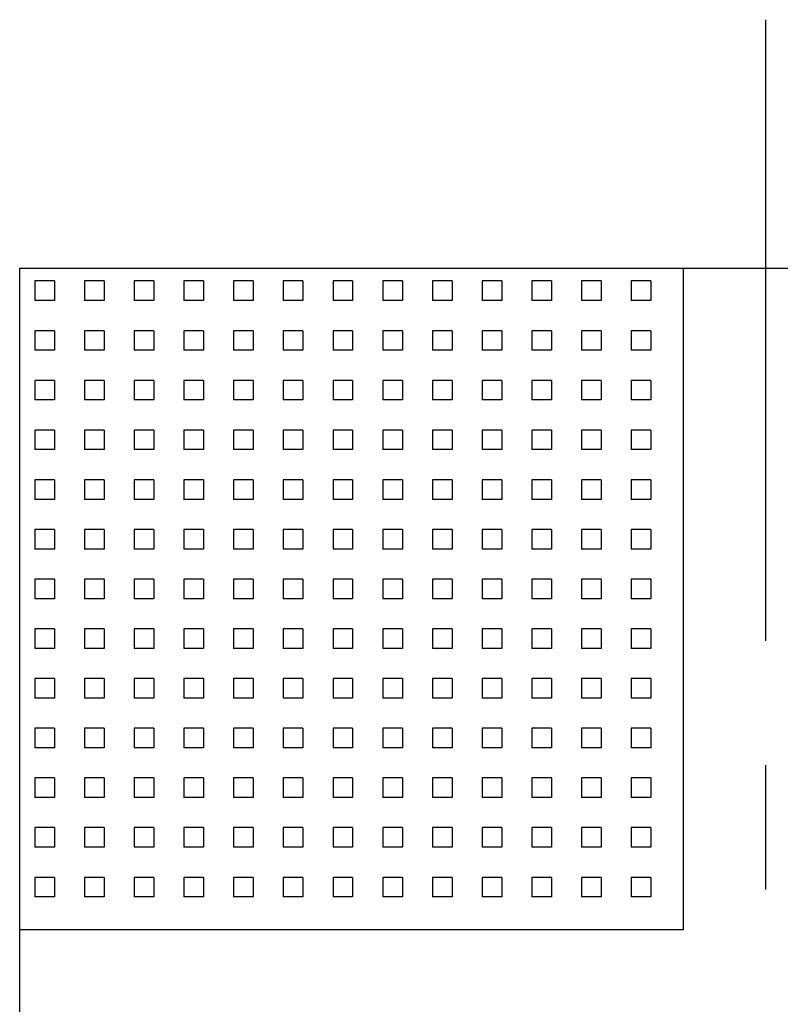
# Model space of a CAD drawing. Extents: x 1 to 971, y 0 to 440.
# Drawn here: x 80 to 111, y 280 to 320 of the extents above; entities that cross this region are included whole.
import ezdxf

# ---------------------------------------------------------------- set-up
doc = ezdxf.new("R2010")
doc.units = 0
doc.header["$LTSCALE"] = 20
doc.linetypes.add('CENTER', pattern=[2, 1.25, -0.25, 0.25, -0.25])
doc.layers.get('0').update_dxf_attribs({"linetype": 'CONTINUOUS'})
doc.layers.add('1', color=1, linetype='CENTER')
doc.layers.add('3', color=3, linetype='CONTINUOUS')

msp = doc.modelspace()

# ---------------------------------------------------------------- linework, layer by layer
for p, q in [((80, 310), (140, 310)), ((80, 236), (80, 310)), ((106.7, 283.391), (106.7, 310)), ((80, 283.391), (106.7, 283.391))]:
    msp.add_line(p, q)
at = {"layer": '1'}
msp.add_line((110, 320), (110, 200), dxfattribs=at)
at = {"layer": '3'}
for p, q in [((80.606, 309.485), (80.606, 308.697)), ((81.394, 309.485), (80.606, 309.485)), ((81.394, 309.485), (81.394, 308.697)), ((82.606, 309.485), (82.606, 308.697)), ((83.394, 309.485), (82.606, 309.485)), ((83.394, 309.485), (83.394, 308.697)), ((84.606, 309.485), (84.606, 308.697)), ((85.394, 309.485), (84.606, 309.485)), ((85.394, 309.485), (85.394, 308.697)), ((86.606, 309.485), (86.606, 308.697)), ((87.394, 309.485), (86.606, 309.485)), ((87.394, 309.485), (87.394, 308.697)), ((88.606, 309.485), (88.606, 308.697)), ((89.394, 309.485), (88.606, 309.485)), ((89.394, 309.485), (89.394, 308.697)), ((90.606, 309.485), (90.606, 308.697)), ((91.394, 309.485), (90.606, 309.485)), ((91.394, 309.485), (91.394, 308.697)), ((92.606, 309.485), (92.606, 308.697)), ((93.394, 309.485), (92.606, 309.485)), ((93.394, 309.485), (93.394, 308.697)), ((94.606, 309.485), (94.606, 308.697)), ((95.394, 309.485), (94.606, 309.485)), ((95.394, 309.485), (95.394, 308.697)), ((96.606, 309.485), (96.606, 308.697)), ((97.394, 309.485), (96.606, 309.485)), ((97.394, 309.485), (97.394, 308.697)), ((98.606, 309.485), (98.606, 308.697)), ((99.394, 309.485), (98.606, 309.485)), ((99.394, 309.485), (99.394, 308.697)), ((100.606, 309.485), (100.606, 308.697)), ((101.394, 309.485), (100.606, 309.485)), ((101.394, 309.485), (101.394, 308.697)), ((102.606, 309.485), (102.606, 308.697)), ((103.394, 309.485), (102.606, 309.485)), ((103.394, 309.485), (103.394, 308.697)), ((104.606, 309.485), (104.606, 308.697)), ((105.394, 309.485), (104.606, 309.485)), ((105.394, 309.485), (105.394, 308.697)), ((81.394, 308.697), (80.606, 308.697)), ((83.394, 308.697), (82.606, 308.697)), ((85.394, 308.697), (84.606, 308.697)), ((87.394, 308.697), (86.606, 308.697)), ((89.394, 308.697), (88.606, 308.697)), ((91.394, 308.697), (90.606, 308.697)), ((93.394, 308.697), (92.606, 308.697)), ((95.394, 308.697), (94.606, 308.697)), ((97.394, 308.697), (96.606, 308.697)), ((99.394, 308.697), (98.606, 308.697)), ((101.394, 308.697), (100.606, 308.697)), ((103.394, 308.697), (102.606, 308.697)), ((105.394, 308.697), (104.606, 308.697)), ((80.606, 307.485), (80.606, 306.697)), ((81.394, 307.485), (80.606, 307.485)), ((81.394, 307.485), (81.394, 306.697)), ((82.606, 307.485), (82.606, 306.697)), ((83.394, 307.485), (82.606, 307.485)), ((83.394, 307.485), (83.394, 306.697)), ((84.606, 307.485), (84.606, 306.697)), ((85.394, 307.485), (84.606, 307.485)), ((85.394, 307.485), (85.394, 306.697)), ((86.606, 307.485), (86.606, 306.697)), ((87.394, 307.485), (86.606, 307.485)), ((87.394, 307.485), (87.394, 306.697)), ((88.606, 307.485), (88.606, 306.697)), ((89.394, 307.485), (88.606, 307.485)), ((89.394, 307.485), (89.394, 306.697)), ((90.606, 307.485), (90.606, 306.697)), ((91.394, 307.485), (90.606, 307.485)), ((91.394, 307.485), (91.394, 306.697)), ((92.606, 307.485), (92.606, 306.697)), ((93.394, 307.485), (92.606, 307.485)), ((93.394, 307.485), (93.394, 306.697)), ((94.606, 307.485), (94.606, 306.697)), ((95.394, 307.485), (94.606, 307.485)), ((95.394, 307.485), (95.394, 306.697)), ((96.606, 307.485), (96.606, 306.697)), ((97.394, 307.485), (96.606, 307.485)), ((97.394, 307.485), (97.394, 306.697)), ((98.606, 307.485), (98.606, 306.697)), ((99.394, 307.485), (98.606, 307.485)), ((99.394, 307.485), (99.394, 306.697)), ((100.606, 307.485), (100.606, 306.697)), ((101.394, 307.485), (100.606, 307.485)), ((101.394, 307.485), (101.394, 306.697)), ((102.606, 307.485), (102.606, 306.697)), ((103.394, 307.485), (102.606, 307.485)), ((103.394, 307.485), (103.394, 306.697)), ((104.606, 307.485), (104.606, 306.697)), ((105.394, 307.485), (104.606, 307.485)), ((105.394, 307.485), (105.394, 306.697)), ((81.394, 306.697), (80.606, 306.697)), ((83.394, 306.697), (82.606, 306.697)), ((85.394, 306.697), (84.606, 306.697)), ((87.394, 306.697), (86.606, 306.697)), ((89.394, 306.697), (88.606, 306.697)), ((91.394, 306.697), (90.606, 306.697)), ((93.394, 306.697), (92.606, 306.697)), ((95.394, 306.697), (94.606, 306.697)), ((97.394, 306.697), (96.606, 306.697)), ((99.394, 306.697), (98.606, 306.697)), ((101.394, 306.697), (100.606, 306.697)), ((103.394, 306.697), (102.606, 306.697)), ((105.394, 306.697), (104.606, 306.697)), ((80.606, 305.485), (80.606, 304.697)), ((81.394, 305.485), (80.606, 305.485)), ((81.394, 305.485), (81.394, 304.697)), ((82.606, 305.485), (82.606, 304.697)), ((83.394, 305.485), (82.606, 305.485)), ((83.394, 305.485), (83.394, 304.697)), ((84.606, 305.485), (84.606, 304.697)), ((85.394, 305.485), (84.606, 305.485)), ((85.394, 305.485), (85.394, 304.697)), ((86.606, 305.485), (86.606, 304.697)), ((87.394, 305.485), (86.606, 305.485)), ((87.394, 305.485), (87.394, 304.697)), ((88.606, 305.485), (88.606, 304.697)), ((89.394, 305.485), (88.606, 305.485)), ((89.394, 305.485), (89.394, 304.697)), ((90.606, 305.485), (90.606, 304.697)), ((91.394, 305.485), (90.606, 305.485)), ((91.394, 305.485), (91.394, 304.697)), ((92.606, 305.485), (92.606, 304.697)), ((93.394, 305.485), (92.606, 305.485)), ((93.394, 305.485), (93.394, 304.697)), ((94.606, 305.485), (94.606, 304.697)), ((95.394, 305.485), (94.606, 305.485)), ((95.394, 305.485), (95.394, 304.697)), ((96.606, 305.485), (96.606, 304.697)), ((97.394, 305.485), (96.606, 305.485)), ((97.394, 305.485), (97.394, 304.697)), ((98.606, 305.485), (98.606, 304.697)), ((99.394, 305.485), (98.606, 305.485)), ((99.394, 305.485), (99.394, 304.697)), ((100.606, 305.485), (100.606, 304.697)), ((101.394, 305.485), (100.606, 305.485)), ((101.394, 305.485), (101.394, 304.697)), ((102.606, 305.485), (102.606, 304.697)), ((103.394, 305.485), (102.606, 305.485)), ((103.394, 305.485), (103.394, 304.697)), ((104.606, 305.485), (104.606, 304.697)), ((105.394, 305.485), (104.606, 305.485)), ((105.394, 305.485), (105.394, 304.697)), ((81.394, 304.697), (80.606, 304.697)), ((83.394, 304.697), (82.606, 304.697)), ((85.394, 304.697), (84.606, 304.697)), ((87.394, 304.697), (86.606, 304.697)), ((89.394, 304.697), (88.606, 304.697)), ((91.394, 304.697), (90.606, 304.697)), ((93.394, 304.697), (92.606, 304.697)), ((95.394, 304.697), (94.606, 304.697)), ((97.394, 304.697), (96.606, 304.697)), ((99.394, 304.697), (98.606, 304.697)), ((101.394, 304.697), (100.606, 304.697)), ((103.394, 304.697), (102.606, 304.697)), ((105.394, 304.697), (104.606, 304.697)), ((80.606, 303.485), (80.606, 302.697)), ((81.394, 303.485), (80.606, 303.485)), ((81.394, 303.485), (81.394, 302.697)), ((82.606, 303.485), (82.606, 302.697)), ((83.394, 303.485), (82.606, 303.485)), ((83.394, 303.485), (83.394, 302.697)), ((84.606, 303.485), (84.606, 302.697)), ((85.394, 303.485), (84.606, 303.485)), ((85.394, 303.485), (85.394, 302.697)), ((86.606, 303.485), (86.606, 302.697)), ((87.394, 303.485), (86.606, 303.485)), ((87.394, 303.485), (87.394, 302.697)), ((88.606, 303.485), (88.606, 302.697)), ((89.394, 303.485), (88.606, 303.485)), ((89.394, 303.485), (89.394, 302.697)), ((90.606, 303.485), (90.606, 302.697)), ((91.394, 303.485), (90.606, 303.485)), ((91.394, 303.485), (91.394, 302.697)), ((92.606, 303.485), (92.606, 302.697)), ((93.394, 303.485), (92.606, 303.485)), ((93.394, 303.485), (93.394, 302.697)), ((94.606, 303.485), (94.606, 302.697)), ((95.394, 303.485), (94.606, 303.485)), ((95.394, 303.485), (95.394, 302.697)), ((96.606, 303.485), (96.606, 302.697)), ((97.394, 303.485), (96.606, 303.485)), ((97.394, 303.485), (97.394, 302.697)), ((98.606, 303.485), (98.606, 302.697)), ((99.394, 303.485), (98.606, 303.485)), ((99.394, 303.485), (99.394, 302.697)), ((100.606, 303.485), (100.606, 302.697)), ((101.394, 303.485), (100.606, 303.485)), ((101.394, 303.485), (101.394, 302.697)), ((102.606, 303.485), (102.606, 302.697)), ((103.394, 303.485), (102.606, 303.485)), ((103.394, 303.485), (103.394, 302.697)), ((104.606, 303.485), (104.606, 302.697)), ((105.394, 303.485), (104.606, 303.485)), ((105.394, 303.485), (105.394, 302.697)), ((81.394, 302.697), (80.606, 302.697)), ((83.394, 302.697), (82.606, 302.697)), ((85.394, 302.697), (84.606, 302.697)), ((87.394, 302.697), (86.606, 302.697)), ((89.394, 302.697), (88.606, 302.697)), ((91.394, 302.697), (90.606, 302.697)), ((93.394, 302.697), (92.606, 302.697)), ((95.394, 302.697), (94.606, 302.697)), ((97.394, 302.697), (96.606, 302.697)), ((99.394, 302.697), (98.606, 302.697)), ((101.394, 302.697), (100.606, 302.697)), ((103.394, 302.697), (102.606, 302.697)), ((105.394, 302.697), (104.606, 302.697)), ((80.606, 301.485), (80.606, 300.697)), ((81.394, 301.485), (80.606, 301.485)), ((81.394, 301.485), (81.394, 300.697)), ((82.606, 301.485), (82.606, 300.697)), ((83.394, 301.485), (82.606, 301.485)), ((83.394, 301.485), (83.394, 300.697)), ((84.606, 301.485), (84.606, 300.697)), ((85.394, 301.485), (84.606, 301.485)), ((85.394, 301.485), (85.394, 300.697)), ((86.606, 301.485), (86.606, 300.697)), ((87.394, 301.485), (86.606, 301.485)), ((87.394, 301.485), (87.394, 300.697)), ((88.606, 301.485), (88.606, 300.697)), ((89.394, 301.485), (88.606, 301.485)), ((89.394, 301.485), (89.394, 300.697)), ((90.606, 301.485), (90.606, 300.697)), ((91.394, 301.485), (90.606, 301.485)), ((91.394, 301.485), (91.394, 300.697)), ((92.606, 301.485), (92.606, 300.697)), ((93.394, 301.485), (92.606, 301.485)), ((93.394, 301.485), (93.394, 300.697)), ((94.606, 301.485), (94.606, 300.697)), ((95.394, 301.485), (94.606, 301.485)), ((95.394, 301.485), (95.394, 300.697)), ((96.606, 301.485), (96.606, 300.697)), ((97.394, 301.485), (96.606, 301.485)), ((97.394, 301.485), (97.394, 300.697)), ((98.606, 301.485), (98.606, 300.697)), ((99.394, 301.485), (98.606, 301.485)), ((99.394, 301.485), (99.394, 300.697)), ((100.606, 301.485), (100.606, 300.697)), ((101.394, 301.485), (100.606, 301.485)), ((101.394, 301.485), (101.394, 300.697)), ((102.606, 301.485), (102.606, 300.697)), ((103.394, 301.485), (102.606, 301.485)), ((103.394, 301.485), (103.394, 300.697)), ((104.606, 301.485), (104.606, 300.697)), ((105.394, 301.485), (104.606, 301.485)), ((105.394, 301.485), (105.394, 300.697)), ((81.394, 300.697), (80.606, 300.697)), ((83.394, 300.697), (82.606, 300.697)), ((85.394, 300.697), (84.606, 300.697)), ((87.394, 300.697), (86.606, 300.697)), ((89.394, 300.697), (88.606, 300.697)), ((91.394, 300.697), (90.606, 300.697)), ((93.394, 300.697), (92.606, 300.697)), ((95.394, 300.697), (94.606, 300.697)), ((97.394, 300.697), (96.606, 300.697)), ((99.394, 300.697), (98.606, 300.697)), ((101.394, 300.697), (100.606, 300.697)), ((103.394, 300.697), (102.606, 300.697)), ((105.394, 300.697), (104.606, 300.697)), ((80.606, 299.485), (80.606, 298.697)), ((81.394, 299.485), (80.606, 299.485)), ((81.394, 299.485), (81.394, 298.697)), ((82.606, 299.485), (82.606, 298.697)), ((83.394, 299.485), (82.606, 299.485)), ((83.394, 299.485), (83.394, 298.697)), ((84.606, 299.485), (84.606, 298.697)), ((85.394, 299.485), (84.606, 299.485)), ((85.394, 299.485), (85.394, 298.697)), ((86.606, 299.485), (86.606, 298.697)), ((87.394, 299.485), (86.606, 299.485)), ((87.394, 299.485), (87.394, 298.697)), ((88.606, 299.485), (88.606, 298.697)), ((89.394, 299.485), (88.606, 299.485)), ((89.394, 299.485), (89.394, 298.697)), ((90.606, 299.485), (90.606, 298.697)), ((91.394, 299.485), (90.606, 299.485)), ((91.394, 299.485), (91.394, 298.697)), ((92.606, 299.485), (92.606, 298.697)), ((93.394, 299.485), (92.606, 299.485)), ((93.394, 299.485), (93.394, 298.697)), ((94.606, 299.485), (94.606, 298.697)), ((95.394, 299.485), (94.606, 299.485)), ((95.394, 299.485), (95.394, 298.697)), ((96.606, 299.485), (96.606, 298.697)), ((97.394, 299.485), (96.606, 299.485)), ((97.394, 299.485), (97.394, 298.697)), ((98.606, 299.485), (98.606, 298.697)), ((99.394, 299.485), (98.606, 299.485)), ((99.394, 299.485), (99.394, 298.697)), ((100.606, 299.485), (100.606, 298.697)), ((101.394, 299.485), (100.606, 299.485)), ((101.394, 299.485), (101.394, 298.697)), ((102.606, 299.485), (102.606, 298.697)), ((103.394, 299.485), (102.606, 299.485)), ((103.394, 299.485), (103.394, 298.697)), ((104.606, 299.485), (104.606, 298.697)), ((105.394, 299.485), (104.606, 299.485)), ((105.394, 299.485), (105.394, 298.697)), ((81.394, 298.697), (80.606, 298.697)), ((83.394, 298.697), (82.606, 298.697)), ((85.394, 298.697), (84.606, 298.697)), ((87.394, 298.697), (86.606, 298.697)), ((89.394, 298.697), (88.606, 298.697)), ((91.394, 298.697), (90.606, 298.697)), ((93.394, 298.697), (92.606, 298.697)), ((95.394, 298.697), (94.606, 298.697)), ((97.394, 298.697), (96.606, 298.697)), ((99.394, 298.697), (98.606, 298.697)), ((101.394, 298.697), (100.606, 298.697)), ((103.394, 298.697), (102.606, 298.697)), ((105.394, 298.697), (104.606, 298.697)), ((80.606, 297.485), (80.606, 296.697)), ((81.394, 297.485), (80.606, 297.485)), ((81.394, 297.485), (81.394, 296.697)), ((82.606, 297.485), (82.606, 296.697)), ((83.394, 297.485), (82.606, 297.485)), ((83.394, 297.485), (83.394, 296.697)), ((84.606, 297.485), (84.606, 296.697)), ((85.394, 297.485), (84.606, 297.485)), ((85.394, 297.485), (85.394, 296.697)), ((86.606, 297.485), (86.606, 296.697)), ((87.394, 297.485), (86.606, 297.485)), ((87.394, 297.485), (87.394, 296.697)), ((88.606, 297.485), (88.606, 296.697)), ((89.394, 297.485), (88.606, 297.485)), ((89.394, 297.485), (89.394, 296.697)), ((90.606, 297.485), (90.606, 296.697)), ((91.394, 297.485), (90.606, 297.485)), ((91.394, 297.485), (91.394, 296.697)), ((92.606, 297.485), (92.606, 296.697)), ((93.394, 297.485), (92.606, 297.485)), ((93.394, 297.485), (93.394, 296.697)), ((94.606, 297.485), (94.606, 296.697)), ((95.394, 297.485), (94.606, 297.485)), ((95.394, 297.485), (95.394, 296.697)), ((96.606, 297.485), (96.606, 296.697)), ((97.394, 297.485), (96.606, 297.485)), ((97.394, 297.485), (97.394, 296.697)), ((98.606, 297.485), (98.606, 296.697)), ((99.394, 297.485), (98.606, 297.485)), ((99.394, 297.485), (99.394, 296.697)), ((100.606, 297.485), (100.606, 296.697)), ((101.394, 297.485), (100.606, 297.485)), ((101.394, 297.485), (101.394, 296.697)), ((102.606, 297.485), (102.606, 296.697)), ((103.394, 297.485), (102.606, 297.485)), ((103.394, 297.485), (103.394, 296.697)), ((104.606, 297.485), (104.606, 296.697)), ((105.394, 297.485), (104.606, 297.485)), ((105.394, 297.485), (105.394, 296.697)), ((81.394, 296.697), (80.606, 296.697)), ((83.394, 296.697), (82.606, 296.697)), ((85.394, 296.697), (84.606, 296.697)), ((87.394, 296.697), (86.606, 296.697)), ((89.394, 296.697), (88.606, 296.697)), ((91.394, 296.697), (90.606, 296.697)), ((93.394, 296.697), (92.606, 296.697)), ((95.394, 296.697), (94.606, 296.697)), ((97.394, 296.697), (96.606, 296.697)), ((99.394, 296.697), (98.606, 296.697)), ((101.394, 296.697), (100.606, 296.697)), ((103.394, 296.697), (102.606, 296.697)), ((105.394, 296.697), (104.606, 296.697)), ((80.606, 295.485), (80.606, 294.697)), ((81.394, 295.485), (80.606, 295.485)), ((81.394, 295.485), (81.394, 294.697)), ((82.606, 295.485), (82.606, 294.697)), ((83.394, 295.485), (82.606, 295.485)), ((83.394, 295.485), (83.394, 294.697)), ((84.606, 295.485), (84.606, 294.697)), ((85.394, 295.485), (84.606, 295.485)), ((85.394, 295.485), (85.394, 294.697)), ((86.606, 295.485), (86.606, 294.697)), ((87.394, 295.485), (86.606, 295.485)), ((87.394, 295.485), (87.394, 294.697)), ((88.606, 295.485), (88.606, 294.697)), ((89.394, 295.485), (88.606, 295.485)), ((89.394, 295.485), (89.394, 294.697)), ((90.606, 295.485), (90.606, 294.697)), ((91.394, 295.485), (90.606, 295.485)), ((91.394, 295.485), (91.394, 294.697)), ((92.606, 295.485), (92.606, 294.697)), ((93.394, 295.485), (92.606, 295.485)), ((93.394, 295.485), (93.394, 294.697)), ((94.606, 295.485), (94.606, 294.697)), ((95.394, 295.485), (94.606, 295.485)), ((95.394, 295.485), (95.394, 294.697)), ((96.606, 295.485), (96.606, 294.697)), ((97.394, 295.485), (96.606, 295.485)), ((97.394, 295.485), (97.394, 294.697)), ((98.606, 295.485), (98.606, 294.697)), ((99.394, 295.485), (98.606, 295.485)), ((99.394, 295.485), (99.394, 294.697)), ((100.606, 295.485), (100.606, 294.697)), ((101.394, 295.485), (100.606, 295.485)), ((101.394, 295.485), (101.394, 294.697)), ((102.606, 295.485), (102.606, 294.697)), ((103.394, 295.485), (102.606, 295.485)), ((103.394, 295.485), (103.394, 294.697)), ((104.606, 295.485), (104.606, 294.697)), ((105.394, 295.485), (104.606, 295.485)), ((105.394, 295.485), (105.394, 294.697)), ((81.394, 294.697), (80.606, 294.697)), ((83.394, 294.697), (82.606, 294.697)), ((85.394, 294.697), (84.606, 294.697)), ((87.394, 294.697), (86.606, 294.697)), ((89.394, 294.697), (88.606, 294.697)), ((91.394, 294.697), (90.606, 294.697)), ((93.394, 294.697), (92.606, 294.697)), ((95.394, 294.697), (94.606, 294.697)), ((97.394, 294.697), (96.606, 294.697)), ((99.394, 294.697), (98.606, 294.697)), ((101.394, 294.697), (100.606, 294.697)), ((103.394, 294.697), (102.606, 294.697)), ((105.394, 294.697), (104.606, 294.697)), ((80.606, 293.485), (80.606, 292.697)), ((81.394, 293.485), (80.606, 293.485)), ((81.394, 293.485), (81.394, 292.697)), ((82.606, 293.485), (82.606, 292.697)), ((83.394, 293.485), (82.606, 293.485)), ((83.394, 293.485), (83.394, 292.697)), ((84.606, 293.485), (84.606, 292.697)), ((85.394, 293.485), (84.606, 293.485)), ((85.394, 293.485), (85.394, 292.697)), ((86.606, 293.485), (86.606, 292.697)), ((87.394, 293.485), (86.606, 293.485)), ((87.394, 293.485), (87.394, 292.697)), ((88.606, 293.485), (88.606, 292.697)), ((89.394, 293.485), (88.606, 293.485)), ((89.394, 293.485), (89.394, 292.697)), ((90.606, 293.485), (90.606, 292.697)), ((91.394, 293.485), (90.606, 293.485)), ((91.394, 293.485), (91.394, 292.697)), ((92.606, 293.485), (92.606, 292.697)), ((93.394, 293.485), (92.606, 293.485)), ((93.394, 293.485), (93.394, 292.697)), ((94.606, 293.485), (94.606, 292.697)), ((95.394, 293.485), (94.606, 293.485)), ((95.394, 293.485), (95.394, 292.697)), ((96.606, 293.485), (96.606, 292.697)), ((97.394, 293.485), (96.606, 293.485)), ((97.394, 293.485), (97.394, 292.697)), ((98.606, 293.485), (98.606, 292.697)), ((99.394, 293.485), (98.606, 293.485)), ((99.394, 293.485), (99.394, 292.697)), ((100.606, 293.485), (100.606, 292.697)), ((101.394, 293.485), (100.606, 293.485)), ((101.394, 293.485), (101.394, 292.697)), ((102.606, 293.485), (102.606, 292.697)), ((103.394, 293.485), (102.606, 293.485)), ((103.394, 293.485), (103.394, 292.697)), ((104.606, 293.485), (104.606, 292.697)), ((105.394, 293.485), (104.606, 293.485)), ((105.394, 293.485), (105.394, 292.697)), ((81.394, 292.697), (80.606, 292.697)), ((83.394, 292.697), (82.606, 292.697)), ((85.394, 292.697), (84.606, 292.697)), ((87.394, 292.697), (86.606, 292.697)), ((89.394, 292.697), (88.606, 292.697)), ((91.394, 292.697), (90.606, 292.697)), ((93.394, 292.697), (92.606, 292.697)), ((95.394, 292.697), (94.606, 292.697)), ((97.394, 292.697), (96.606, 292.697)), ((99.394, 292.697), (98.606, 292.697)), ((101.394, 292.697), (100.606, 292.697)), ((103.394, 292.697), (102.606, 292.697)), ((105.394, 292.697), (104.606, 292.697)), ((80.606, 291.485), (80.606, 290.697)), ((81.394, 291.485), (80.606, 291.485)), ((81.394, 291.485), (81.394, 290.697)), ((82.606, 291.485), (82.606, 290.697)), ((83.394, 291.485), (82.606, 291.485)), ((83.394, 291.485), (83.394, 290.697)), ((84.606, 291.485), (84.606, 290.697)), ((85.394, 291.485), (84.606, 291.485)), ((85.394, 291.485), (85.394, 290.697)), ((86.606, 291.485), (86.606, 290.697)), ((87.394, 291.485), (86.606, 291.485)), ((87.394, 291.485), (87.394, 290.697)), ((88.606, 291.485), (88.606, 290.697)), ((89.394, 291.485), (88.606, 291.485)), ((89.394, 291.485), (89.394, 290.697)), ((90.606, 291.485), (90.606, 290.697)), ((91.394, 291.485), (90.606, 291.485)), ((91.394, 291.485), (91.394, 290.697)), ((92.606, 291.485), (92.606, 290.697)), ((93.394, 291.485), (92.606, 291.485)), ((93.394, 291.485), (93.394, 290.697)), ((94.606, 291.485), (94.606, 290.697)), ((95.394, 291.485), (94.606, 291.485)), ((95.394, 291.485), (95.394, 290.697)), ((96.606, 291.485), (96.606, 290.697)), ((97.394, 291.485), (96.606, 291.485)), ((97.394, 291.485), (97.394, 290.697)), ((98.606, 291.485), (98.606, 290.697)), ((99.394, 291.485), (98.606, 291.485)), ((99.394, 291.485), (99.394, 290.697)), ((100.606, 291.485), (100.606, 290.697)), ((101.394, 291.485), (100.606, 291.485)), ((101.394, 291.485), (101.394, 290.697)), ((102.606, 291.485), (102.606, 290.697)), ((103.394, 291.485), (102.606, 291.485)), ((103.394, 291.485), (103.394, 290.697)), ((104.606, 291.485), (104.606, 290.697)), ((105.394, 291.485), (104.606, 291.485)), ((105.394, 291.485), (105.394, 290.697)), ((81.394, 290.697), (80.606, 290.697)), ((83.394, 290.697), (82.606, 290.697)), ((85.394, 290.697), (84.606, 290.697)), ((87.394, 290.697), (86.606, 290.697)), ((89.394, 290.697), (88.606, 290.697)), ((91.394, 290.697), (90.606, 290.697)), ((93.394, 290.697), (92.606, 290.697)), ((95.394, 290.697), (94.606, 290.697)), ((97.394, 290.697), (96.606, 290.697)), ((99.394, 290.697), (98.606, 290.697)), ((101.394, 290.697), (100.606, 290.697)), ((103.394, 290.697), (102.606, 290.697)), ((105.394, 290.697), (104.606, 290.697)), ((80.606, 289.485), (80.606, 288.697)), ((81.394, 289.485), (80.606, 289.485)), ((81.394, 289.485), (81.394, 288.697)), ((82.606, 289.485), (82.606, 288.697)), ((83.394, 289.485), (82.606, 289.485)), ((83.394, 289.485), (83.394, 288.697)), ((84.606, 289.485), (84.606, 288.697)), ((85.394, 289.485), (84.606, 289.485)), ((85.394, 289.485), (85.394, 288.697)), ((86.606, 289.485), (86.606, 288.697)), ((87.394, 289.485), (86.606, 289.485)), ((87.394, 289.485), (87.394, 288.697)), ((88.606, 289.485), (88.606, 288.697)), ((89.394, 289.485), (88.606, 289.485)), ((89.394, 289.485), (89.394, 288.697)), ((90.606, 289.485), (90.606, 288.697)), ((91.394, 289.485), (90.606, 289.485)), ((91.394, 289.485), (91.394, 288.697)), ((92.606, 289.485), (92.606, 288.697)), ((93.394, 289.485), (92.606, 289.485)), ((93.394, 289.485), (93.394, 288.697)), ((94.606, 289.485), (94.606, 288.697)), ((95.394, 289.485), (94.606, 289.485)), ((95.394, 289.485), (95.394, 288.697)), ((96.606, 289.485), (96.606, 288.697)), ((97.394, 289.485), (96.606, 289.485)), ((97.394, 289.485), (97.394, 288.697)), ((98.606, 289.485), (98.606, 288.697)), ((99.394, 289.485), (98.606, 289.485)), ((99.394, 289.485), (99.394, 288.697)), ((100.606, 289.485), (100.606, 288.697)), ((101.394, 289.485), (100.606, 289.485)), ((101.394, 289.485), (101.394, 288.697)), ((102.606, 289.485), (102.606, 288.697)), ((103.394, 289.485), (102.606, 289.485)), ((103.394, 289.485), (103.394, 288.697)), ((104.606, 289.485), (104.606, 288.697)), ((105.394, 289.485), (104.606, 289.485)), ((105.394, 289.485), (105.394, 288.697)), ((81.394, 288.697), (80.606, 288.697)), ((83.394, 288.697), (82.606, 288.697)), ((85.394, 288.697), (84.606, 288.697)), ((87.394, 288.697), (86.606, 288.697)), ((89.394, 288.697), (88.606, 288.697)), ((91.394, 288.697), (90.606, 288.697)), ((93.394, 288.697), (92.606, 288.697)), ((95.394, 288.697), (94.606, 288.697)), ((97.394, 288.697), (96.606, 288.697)), ((99.394, 288.697), (98.606, 288.697)), ((101.394, 288.697), (100.606, 288.697)), ((103.394, 288.697), (102.606, 288.697)), ((105.394, 288.697), (104.606, 288.697)), ((80.606, 287.485), (80.606, 286.697)), ((81.394, 287.485), (80.606, 287.485)), ((81.394, 287.485), (81.394, 286.697)), ((82.606, 287.485), (82.606, 286.697)), ((83.394, 287.485), (82.606, 287.485)), ((83.394, 287.485), (83.394, 286.697)), ((84.606, 287.485), (84.606, 286.697)), ((85.394, 287.485), (84.606, 287.485)), ((85.394, 287.485), (85.394, 286.697)), ((86.606, 287.485), (86.606, 286.697)), ((87.394, 287.485), (86.606, 287.485)), ((87.394, 287.485), (87.394, 286.697)), ((88.606, 287.485), (88.606, 286.697)), ((89.394, 287.485), (88.606, 287.485)), ((89.394, 287.485), (89.394, 286.697)), ((90.606, 287.485), (90.606, 286.697)), ((91.394, 287.485), (90.606, 287.485)), ((91.394, 287.485), (91.394, 286.697)), ((92.606, 287.485), (92.606, 286.697)), ((93.394, 287.485), (92.606, 287.485)), ((93.394, 287.485), (93.394, 286.697)), ((94.606, 287.485), (94.606, 286.697)), ((95.394, 287.485), (94.606, 287.485)), ((95.394, 287.485), (95.394, 286.697)), ((96.606, 287.485), (96.606, 286.697)), ((97.394, 287.485), (96.606, 287.485)), ((97.394, 287.485), (97.394, 286.697)), ((98.606, 287.485), (98.606, 286.697)), ((99.394, 287.485), (98.606, 287.485)), ((99.394, 287.485), (99.394, 286.697)), ((100.606, 287.485), (100.606, 286.697)), ((101.394, 287.485), (100.606, 287.485)), ((101.394, 287.485), (101.394, 286.697)), ((102.606, 287.485), (102.606, 286.697)), ((103.394, 287.485), (102.606, 287.485)), ((103.394, 287.485), (103.394, 286.697)), ((104.606, 287.485), (104.606, 286.697)), ((105.394, 287.485), (104.606, 287.485)), ((105.394, 287.485), (105.394, 286.697)), ((81.394, 286.697), (80.606, 286.697)), ((83.394, 286.697), (82.606, 286.697)), ((85.394, 286.697), (84.606, 286.697)), ((87.394, 286.697), (86.606, 286.697)), ((89.394, 286.697), (88.606, 286.697)), ((91.394, 286.697), (90.606, 286.697)), ((93.394, 286.697), (92.606, 286.697)), ((95.394, 286.697), (94.606, 286.697)), ((97.394, 286.697), (96.606, 286.697)), ((99.394, 286.697), (98.606, 286.697)), ((101.394, 286.697), (100.606, 286.697)), ((103.394, 286.697), (102.606, 286.697)), ((105.394, 286.697), (104.606, 286.697)), ((80.606, 285.485), (80.606, 284.697)), ((81.394, 285.485), (80.606, 285.485)), ((81.394, 285.485), (81.394, 284.697)), ((82.606, 285.485), (82.606, 284.697)), ((83.394, 285.485), (82.606, 285.485)), ((83.394, 285.485), (83.394, 284.697)), ((84.606, 285.485), (84.606, 284.697)), ((85.394, 285.485), (84.606, 285.485)), ((85.394, 285.485), (85.394, 284.697)), ((86.606, 285.485), (86.606, 284.697)), ((87.394, 285.485), (86.606, 285.485)), ((87.394, 285.485), (87.394, 284.697)), ((88.606, 285.485), (88.606, 284.697)), ((89.394, 285.485), (88.606, 285.485)), ((89.394, 285.485), (89.394, 284.697)), ((90.606, 285.485), (90.606, 284.697)), ((91.394, 285.485), (90.606, 285.485)), ((91.394, 285.485), (91.394, 284.697)), ((92.606, 285.485), (92.606, 284.697)), ((93.394, 285.485), (92.606, 285.485)), ((93.394, 285.485), (93.394, 284.697)), ((94.606, 285.485), (94.606, 284.697)), ((95.394, 285.485), (94.606, 285.485)), ((95.394, 285.485), (95.394, 284.697)), ((96.606, 285.485), (96.606, 284.697)), ((97.394, 285.485), (96.606, 285.485)), ((97.394, 285.485), (97.394, 284.697)), ((98.606, 285.485), (98.606, 284.697)), ((99.394, 285.485), (98.606, 285.485)), ((99.394, 285.485), (99.394, 284.697)), ((100.606, 285.485), (100.606, 284.697)), ((101.394, 285.485), (100.606, 285.485)), ((101.394, 285.485), (101.394, 284.697)), ((102.606, 285.485), (102.606, 284.697)), ((103.394, 285.485), (102.606, 285.485)), ((103.394, 285.485), (103.394, 284.697)), ((104.606, 285.485), (104.606, 284.697)), ((105.394, 285.485), (104.606, 285.485)), ((105.394, 285.485), (105.394, 284.697)), ((81.394, 284.697), (80.606, 284.697)), ((83.394, 284.697), (82.606, 284.697)), ((85.394, 284.697), (84.606, 284.697)), ((87.394, 284.697), (86.606, 284.697)), ((89.394, 284.697), (88.606, 284.697)), ((91.394, 284.697), (90.606, 284.697)), ((93.394, 284.697), (92.606, 284.697)), ((95.394, 284.697), (94.606, 284.697)), ((97.394, 284.697), (96.606, 284.697)), ((99.394, 284.697), (98.606, 284.697)), ((101.394, 284.697), (100.606, 284.697)), ((103.394, 284.697), (102.606, 284.697)), ((105.394, 284.697), (104.606, 284.697))]:
    msp.add_line(p, q, dxfattribs=at)

doc.saveas('drawing.dxf')
